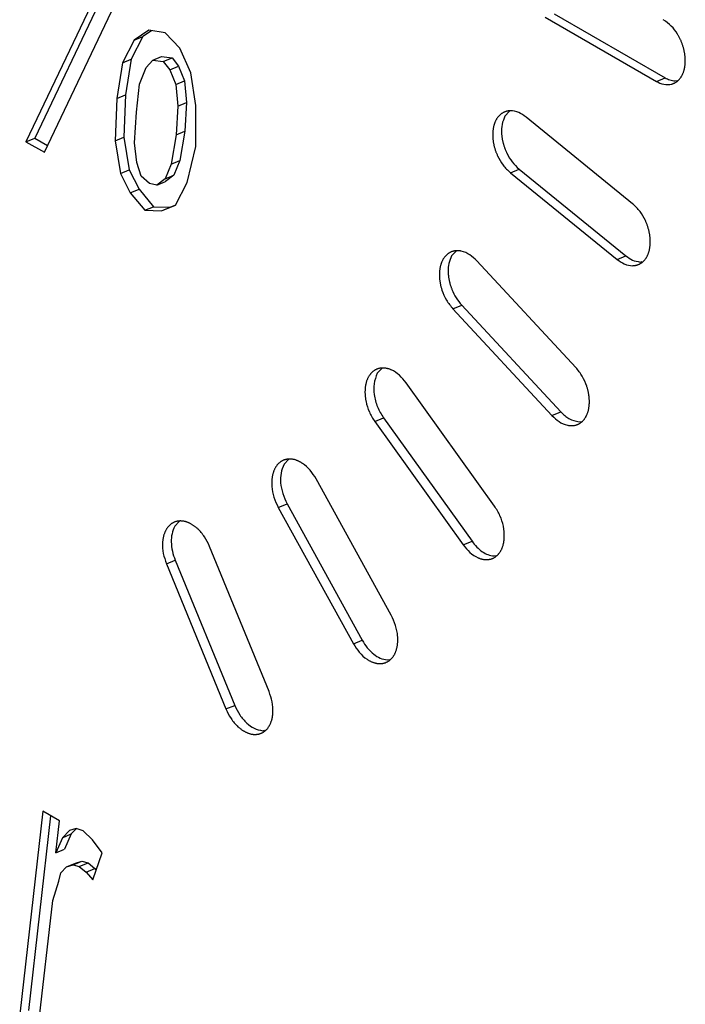
# Model space of a CAD drawing. Units: inches. Extents: x -418 to -29, y 85 to 371.
# Drawn here: x -148 to -147, y 245 to 247 of the extents above; entities that cross this region are included whole.
import ezdxf

# ---------------------------------------------------------------- set-up
doc = ezdxf.new("R2010")
doc.units = ezdxf.units.IN

# ---------------------------------------------------------------- blocks, each defined once
blk = doc.blocks.new('TOP__1', base_point=(-269.2806, 261.0083))
at = {"color": 4, "linetype": 'Continuous'}
for p, q in [((-148.0005, 247.2141), (-148.2107, 246.7733)), ((-147.9923, 247.2093), (-148.1976, 246.7787)), ((-148.1832, 246.7574), (-147.973, 247.1982)), ((-147.4346, 246.9593), (-147.2686, 246.8635)), ((-147.4214, 246.9647), (-147.2555, 246.8689)), ((-148.0272, 246.9399), (-148.0492, 246.9253)), ((-148.0232, 246.9393), (-148.036, 246.9308)), ((-148.0028, 246.9361), (-148.0272, 246.9399)), ((-148.0492, 246.9253), (-148.0666, 246.8911)), ((-148.036, 246.9308), (-148.0534, 246.8965)), ((-148.0492, 246.9253), (-148.036, 246.9308)), ((-147.9807, 246.913), (-148.0028, 246.9361)), ((-147.9645, 246.8765), (-147.9807, 246.913)), ((-148.0666, 246.8911), (-148.0534, 246.8965)), ((-148.0534, 246.8965), (-148.0617, 246.8434)), ((-148.0313, 246.8843), (-148.021, 246.8954)), ((-148.021, 246.8954), (-148.0079, 246.9009)), ((-148.021, 246.8954), (-148.0055, 246.8933)), ((-148.0079, 246.9009), (-147.9923, 246.8987)), ((-148.0055, 246.8933), (-147.9923, 246.8987)), ((-147.9923, 246.8987), (-147.9825, 246.8862)), ((-148.0666, 246.8911), (-148.0749, 246.8379)), ((-148.0409, 246.8592), (-148.0313, 246.8843)), ((-148.0055, 246.8933), (-147.9956, 246.8808)), ((-147.9956, 246.8808), (-147.9825, 246.8862)), ((-147.9956, 246.8808), (-147.9868, 246.8587)), ((-147.9825, 246.8862), (-147.9737, 246.8641)), ((-147.9566, 246.8276), (-147.9645, 246.8765)), ((-148.0456, 246.8176), (-148.0409, 246.8592)), ((-147.9868, 246.8587), (-147.9737, 246.8641)), ((-147.9868, 246.8587), (-147.9838, 246.8262)), ((-147.9737, 246.8641), (-147.9706, 246.8317)), ((-147.2407, 246.8641), (-147.2373, 246.8648)), ((-148.0749, 246.8379), (-148.0775, 246.7748)), ((-148.0749, 246.8379), (-148.0617, 246.8434)), ((-148.0617, 246.8434), (-148.0644, 246.7802)), ((-147.9838, 246.8262), (-147.9864, 246.7834)), ((-147.9838, 246.8262), (-147.9706, 246.8317)), ((-147.9706, 246.8317), (-147.9732, 246.7889)), ((-147.9568, 246.7663), (-147.9566, 246.8276)), ((-148.0486, 246.7717), (-148.0456, 246.8176)), ((-147.488, 246.8187), (-147.4948, 246.8117)), ((-147.304, 246.6806), (-147.4634, 246.8102)), ((-148.2107, 246.7733), (-148.1976, 246.7787)), ((-148.1976, 246.7787), (-148.1784, 246.7676)), ((-148.0775, 246.7748), (-148.0644, 246.7802)), ((-148.0644, 246.7802), (-148.0565, 246.7313)), ((-147.9864, 246.7834), (-147.9936, 246.7399)), ((-147.9864, 246.7834), (-147.9732, 246.7889)), ((-147.9732, 246.7889), (-147.9805, 246.7454)), ((-148.2107, 246.7733), (-148.1832, 246.7574)), ((-148.0775, 246.7748), (-148.0696, 246.7259)), ((-148.0452, 246.7424), (-148.0486, 246.7717)), ((-147.9696, 246.7125), (-147.9568, 246.7663)), ((-148.0385, 246.7216), (-148.0452, 246.7424)), ((-147.9936, 246.7399), (-148.0028, 246.718)), ((-147.9936, 246.7399), (-147.9805, 246.7454)), ((-147.9805, 246.7454), (-147.9897, 246.7234)), ((-148.0696, 246.7259), (-148.0565, 246.7313)), ((-148.0696, 246.7259), (-148.0548, 246.6969)), ((-148.0565, 246.7313), (-148.0417, 246.7024)), ((-148.0262, 246.711), (-148.0385, 246.7216)), ((-148.0028, 246.718), (-147.9897, 246.7234)), ((-147.9897, 246.7234), (-148.0021, 246.7136)), ((-147.4868, 246.7269), (-147.3274, 246.5973)), ((-147.4737, 246.7323), (-147.3143, 246.6027)), ((-148.0152, 246.7081), (-148.0262, 246.711)), ((-148.0028, 246.718), (-148.0152, 246.7081)), ((-148.0152, 246.7081), (-148.0021, 246.7136)), ((-147.9871, 246.6782), (-147.9696, 246.7125)), ((-148.0548, 246.6969), (-148.0417, 246.7024)), ((-148.0548, 246.6969), (-148.033, 246.6707)), ((-148.0417, 246.7024), (-148.0199, 246.6761)), ((-148.033, 246.6707), (-148.0199, 246.6761)), ((-148.0199, 246.6761), (-147.9952, 246.6755)), ((-148.0083, 246.67), (-147.9871, 246.6782)), ((-148.0083, 246.67), (-147.9952, 246.6755)), ((-147.9952, 246.6755), (-147.9868, 246.6787)), ((-148.033, 246.6707), (-148.0083, 246.67)), ((-147.5677, 246.6094), (-147.5745, 246.6024)), ((-147.3889, 246.4357), (-147.537, 246.5951)), ((-147.293, 246.5934), (-147.2896, 246.5941)), ((-147.5595, 246.5288), (-147.4115, 246.3693)), ((-147.5726, 246.5233), (-147.4246, 246.3639)), ((-147.6789, 246.4341), (-147.6857, 246.4271)), ((-147.5105, 246.2285), (-147.6426, 246.413)), ((-147.6894, 246.3548), (-147.5572, 246.1703)), ((-147.6763, 246.3603), (-147.5441, 246.1758)), ((-147.3841, 246.3543), (-147.3807, 246.355)), ((-147.8183, 246.2981), (-147.825, 246.2911)), ((-147.6648, 246.0653), (-147.7771, 246.2692)), ((-147.8336, 246.2265), (-147.7213, 246.0226)), ((-147.8205, 246.2319), (-147.7082, 246.028)), ((-147.9815, 246.2054), (-147.9883, 246.1984)), ((-147.8474, 245.9511), (-147.9363, 246.1682)), ((-147.9877, 246.1477), (-147.8987, 245.9305)), ((-147.5111, 246.1539), (-147.5078, 246.1546)), ((-148.0008, 246.1422), (-147.9119, 245.9251)), ((-147.6704, 245.9984), (-147.667, 245.9992)), ((-147.8569, 245.8926), (-147.8535, 245.8933)), ((-148.1855, 245.7724), (-148.2201, 245.4686)), ((-148.1738, 245.7656), (-148.2069, 245.4741)), ((-148.1608, 245.7581), (-148.1855, 245.7724)), ((-148.1663, 245.7101), (-148.1608, 245.7581)), ((-148.1562, 245.7327), (-148.1663, 245.7101)), ((-148.1456, 245.7436), (-148.1562, 245.7327)), ((-148.1562, 245.7327), (-148.1431, 245.7382)), ((-148.1431, 245.7382), (-148.1532, 245.7156)), ((-148.1359, 245.7465), (-148.1456, 245.7436)), ((-148.1351, 245.7463), (-148.1431, 245.7382)), ((-148.125, 245.7431), (-148.1359, 245.7465)), ((-148.1115, 245.7296), (-148.125, 245.7431)), ((-148.0968, 245.7098), (-148.1115, 245.7296)), ((-148.1663, 245.7101), (-148.1532, 245.7156)), ((-148.1108, 245.6696), (-148.0968, 245.7098)), ((-148.1584, 245.6801), (-148.1499, 245.6893)), ((-148.1499, 245.6893), (-148.1367, 245.6948)), ((-148.1499, 245.6893), (-148.1401, 245.6922)), ((-148.1401, 245.6922), (-148.127, 245.6977)), ((-148.1401, 245.6922), (-148.131, 245.6898)), ((-148.1367, 245.6948), (-148.127, 245.6977)), ((-148.131, 245.6898), (-148.1179, 245.6952)), ((-148.131, 245.6898), (-148.1208, 245.681)), ((-148.127, 245.6977), (-148.1179, 245.6952)), ((-148.1179, 245.6952), (-148.1076, 245.6865)), ((-148.1617, 245.6678), (-148.1584, 245.6801)), ((-148.1208, 245.681), (-148.1076, 245.6865)), ((-148.1208, 245.681), (-148.1108, 245.6696)), ((-148.1076, 245.6865), (-148.1057, 245.6842)), ((-148.1706, 245.6388), (-148.1617, 245.6678)), ((-148.1919, 245.4523), (-148.1706, 245.6388))]:
    blk.add_line(p, q, dxfattribs=at)
at = {"color": 2, "linetype": 'Continuous'}
for p, q in [((-147.2686, 246.8635), (-147.2555, 246.8689)), ((-147.4868, 246.7269), (-147.4737, 246.7323)), ((-147.3274, 246.5973), (-147.3143, 246.6027)), ((-147.5726, 246.5233), (-147.5595, 246.5288)), ((-147.4246, 246.3639), (-147.4115, 246.3693)), ((-147.6894, 246.3548), (-147.6763, 246.3603)), ((-147.8336, 246.2265), (-147.8205, 246.2319)), ((-147.5572, 246.1703), (-147.5441, 246.1758)), ((-148.0008, 246.1422), (-147.9877, 246.1477)), ((-147.7213, 246.0226), (-147.7082, 246.028)), ((-147.9119, 245.9251), (-147.8987, 245.9305))]:
    blk.add_line(p, q, dxfattribs=at)
at = {"color": 4, "linetype": 'Continuous'}
for points, knots in [([(-147.2686, 246.8635), (-147.265, 246.8617), (-147.2578, 246.8582), (-147.2489, 246.8584), (-147.2442, 246.8599), (-147.2429, 246.8604), (-147.2416, 246.861), (-147.2404, 246.8616), (-147.2392, 246.8623), (-147.2381, 246.8631), (-147.237, 246.8639), (-147.236, 246.8649), (-147.2349, 246.8659), (-147.2339, 246.867), (-147.233, 246.8682), (-147.2321, 246.8694), (-147.2313, 246.8706), (-147.2305, 246.8719), (-147.2298, 246.8733), (-147.2291, 246.8747), (-147.2285, 246.8762), (-147.2279, 246.8778), (-147.2274, 246.8794), (-147.2269, 246.8811), (-147.2265, 246.8828), (-147.2262, 246.8844), (-147.2259, 246.8861), (-147.2257, 246.8879), (-147.2255, 246.8897), (-147.2254, 246.8916), (-147.2253, 246.8936), (-147.2253, 246.8955), (-147.2254, 246.8974), (-147.2255, 246.8993), (-147.2257, 246.9012), (-147.2259, 246.9032), (-147.2262, 246.9052), (-147.2266, 246.9072), (-147.227, 246.9092), (-147.2274, 246.9112), (-147.228, 246.9132), (-147.2285, 246.9152), (-147.2291, 246.9172), (-147.2298, 246.9191), (-147.2305, 246.921), (-147.2313, 246.923), (-147.2321, 246.9249), (-147.233, 246.9268), (-147.2339, 246.9287), (-147.2349, 246.9305), (-147.2359, 246.9323), (-147.2392, 246.9379), (-147.2457, 246.9468), (-147.254, 246.9527), (-147.2582, 246.9557)], [0, 0, 0, 0, 0.0119876, 0.0239752, 0.0253496, 0.0267244, 0.0281009, 0.0294772, 0.0308572, 0.0322371, 0.0336162, 0.0349952, 0.0364926, 0.0379901, 0.0394883, 0.0409865, 0.0424867, 0.0439869, 0.045487, 0.0469871, 0.0486986, 0.0504102, 0.0521218, 0.0538335, 0.0555447, 0.0572558, 0.0589671, 0.0606783, 0.0625982, 0.0645182, 0.066438, 0.0683579, 0.0702779, 0.0721978, 0.0741178, 0.0760378, 0.0780942, 0.0801505, 0.0822068, 0.0842632, 0.0863191, 0.088375, 0.090431, 0.0924871, 0.0945713, 0.0966555, 0.0987393, 0.1008232, 0.1029077, 0.104992, 0.1070773, 0.1091636, 0.124394, 0.1396245, 0.1396245, 0.1396245, 0.1396245]), ([(-147.2555, 246.8689), (-147.2532, 246.8677), (-147.2485, 246.8652), (-147.2433, 246.8645), (-147.2407, 246.8641)], [0, 0, 0, 0, 0.00784449, 0.01568898, 0.01568898, 0.01568898, 0.01568898]), ([(-147.4634, 246.8102), (-147.4669, 246.8127), (-147.4739, 246.8176), (-147.4831, 246.8197), (-147.4883, 246.8195), (-147.4896, 246.8193), (-147.491, 246.8191), (-147.4924, 246.8188), (-147.4937, 246.8184), (-147.495, 246.818), (-147.4963, 246.8174), (-147.4975, 246.8168), (-147.4987, 246.8161), (-147.4999, 246.8153), (-147.501, 246.8145), (-147.5021, 246.8136), (-147.5032, 246.8126), (-147.5041, 246.8116), (-147.5051, 246.8105), (-147.506, 246.8093), (-147.5068, 246.8081), (-147.5077, 246.8067), (-147.5084, 246.8053), (-147.5091, 246.8039), (-147.5098, 246.8025), (-147.5103, 246.801), (-147.5109, 246.7995), (-147.5113, 246.7979), (-147.5118, 246.7962), (-147.5122, 246.7944), (-147.5125, 246.7927), (-147.5127, 246.7909), (-147.5129, 246.7891), (-147.5131, 246.7873), (-147.5131, 246.7854), (-147.5132, 246.7836), (-147.5131, 246.7816), (-147.513, 246.7797), (-147.5129, 246.7777), (-147.5127, 246.7757), (-147.5124, 246.7737), (-147.5121, 246.7717), (-147.5117, 246.7698), (-147.5113, 246.7678), (-147.5108, 246.7658), (-147.5102, 246.7638), (-147.5096, 246.7618), (-147.509, 246.7598), (-147.5083, 246.7579), (-147.5075, 246.7559), (-147.5067, 246.754), (-147.504, 246.7479), (-147.4983, 246.7379), (-147.4906, 246.7305), (-147.4868, 246.7269)], [0, 0, 0, 0, 0.0128462, 0.0256923, 0.0270713, 0.0284508, 0.0298319, 0.0312128, 0.0325926, 0.0339724, 0.035351, 0.0367295, 0.0381411, 0.0395529, 0.0409657, 0.0423785, 0.0437946, 0.0452107, 0.0466264, 0.0480421, 0.0496296, 0.0512173, 0.0528052, 0.0543932, 0.0559817, 0.0575702, 0.0591587, 0.0607472, 0.0625568, 0.0643664, 0.066176, 0.0679856, 0.0697948, 0.0716041, 0.0734134, 0.0752228, 0.0772151, 0.0792075, 0.0811998, 0.0831921, 0.0851842, 0.0871763, 0.0891685, 0.0911607, 0.0932437, 0.0953266, 0.0974093, 0.099492, 0.101575, 0.1036579, 0.1057415, 0.1078257, 0.1237431, 0.1396605, 0.1396605, 0.1396605, 0.1396605]), ([(-147.4948, 246.8117), (-147.4965, 246.8076), (-147.5, 246.7994), (-147.5002, 246.7897), (-147.4998, 246.784), (-147.4996, 246.7821), (-147.4994, 246.7802), (-147.4991, 246.7783), (-147.4988, 246.7764), (-147.4984, 246.7746), (-147.498, 246.7727), (-147.4975, 246.7708), (-147.497, 246.7689), (-147.4964, 246.767), (-147.4958, 246.7652), (-147.4951, 246.7633), (-147.4944, 246.7615), (-147.4936, 246.7596), (-147.4928, 246.7578), (-147.4901, 246.7521), (-147.4846, 246.7427), (-147.4773, 246.7358), (-147.4737, 246.7323)], [0, 0, 0, 0, 0.01326906, 0.02653812, 0.02845444, 0.03036955, 0.03228326, 0.0341973, 0.03611012, 0.03802284, 0.03993615, 0.0418495, 0.04383008, 0.04581065, 0.04779083, 0.04977105, 0.05175207, 0.05373294, 0.05571449, 0.0576966, 0.07276758, 0.08783857, 0.08783857, 0.08783857, 0.08783857]), ([(-147.3274, 246.5973), (-147.3239, 246.5948), (-147.3169, 246.5898), (-147.3077, 246.5877), (-147.3025, 246.588), (-147.3011, 246.5881), (-147.2998, 246.5883), (-147.2984, 246.5886), (-147.2971, 246.589), (-147.2958, 246.5895), (-147.2945, 246.59), (-147.2933, 246.5906), (-147.2921, 246.5913), (-147.2909, 246.5921), (-147.2897, 246.5929), (-147.2887, 246.5938), (-147.2876, 246.5948), (-147.2867, 246.5958), (-147.2857, 246.5969), (-147.2848, 246.5981), (-147.284, 246.5993), (-147.2831, 246.6007), (-147.2824, 246.6021), (-147.2817, 246.6035), (-147.281, 246.605), (-147.2804, 246.6064), (-147.2799, 246.6079), (-147.2795, 246.6095), (-147.279, 246.6112), (-147.2786, 246.613), (-147.2783, 246.6148), (-147.2781, 246.6166), (-147.2779, 246.6184), (-147.2777, 246.6202), (-147.2777, 246.622), (-147.2776, 246.6238), (-147.2777, 246.6258), (-147.2778, 246.6278), (-147.2779, 246.6297), (-147.2781, 246.6317), (-147.2784, 246.6337), (-147.2787, 246.6357), (-147.2791, 246.6376), (-147.2795, 246.6396), (-147.28, 246.6416), (-147.2806, 246.6436), (-147.2812, 246.6456), (-147.2818, 246.6476), (-147.2825, 246.6495), (-147.2833, 246.6515), (-147.2841, 246.6534), (-147.2868, 246.6595), (-147.2924, 246.6695), (-147.3001, 246.6769), (-147.304, 246.6806)], [0, 0, 0, 0, 0.0128462, 0.0256924, 0.0270714, 0.0284509, 0.029832, 0.031213, 0.0325927, 0.0339726, 0.0353511, 0.0367296, 0.0381413, 0.0395531, 0.0409659, 0.0423786, 0.0437948, 0.0452109, 0.0466266, 0.0480423, 0.0496298, 0.0512174, 0.0528054, 0.0543933, 0.0559818, 0.0575703, 0.0591588, 0.0607474, 0.0625569, 0.0643665, 0.0661761, 0.0679857, 0.069795, 0.0716042, 0.0734136, 0.0752229, 0.0772153, 0.0792076, 0.0811999, 0.0831922, 0.0851843, 0.0871764, 0.0891686, 0.0911608, 0.0932438, 0.0953268, 0.0974094, 0.0994921, 0.1015752, 0.103658, 0.1057416, 0.1078259, 0.1237433, 0.1396607, 0.1396607, 0.1396607, 0.1396607]), ([(-147.537, 246.5951), (-147.5403, 246.5983), (-147.547, 246.6047), (-147.5561, 246.6088), (-147.5615, 246.6099), (-147.563, 246.6101), (-147.5644, 246.6102), (-147.5658, 246.6102), (-147.5673, 246.6102), (-147.5687, 246.6101), (-147.5701, 246.6099), (-147.5715, 246.6097), (-147.5728, 246.6093), (-147.5742, 246.6089), (-147.5754, 246.6084), (-147.5767, 246.6078), (-147.5779, 246.6071), (-147.5791, 246.6064), (-147.5802, 246.6056), (-147.5813, 246.6048), (-147.5824, 246.6038), (-147.5834, 246.6028), (-147.5844, 246.6017), (-147.5853, 246.6005), (-147.5862, 246.5993), (-147.587, 246.5981), (-147.5877, 246.5968), (-147.5885, 246.5954), (-147.5891, 246.5939), (-147.5898, 246.5924), (-147.5904, 246.5908), (-147.5909, 246.5892), (-147.5913, 246.5876), (-147.5917, 246.5859), (-147.592, 246.5843), (-147.5923, 246.5825), (-147.5925, 246.5807), (-147.5927, 246.5788), (-147.5928, 246.5769), (-147.5929, 246.575), (-147.5928, 246.5731), (-147.5928, 246.5712), (-147.5926, 246.5693), (-147.5925, 246.5674), (-147.5922, 246.5654), (-147.5919, 246.5634), (-147.5916, 246.5614), (-147.5912, 246.5594), (-147.5907, 246.5574), (-147.5902, 246.5554), (-147.5896, 246.5534), (-147.5875, 246.5469), (-147.5829, 246.5361), (-147.576, 246.5276), (-147.5726, 246.5233)], [0, 0, 0, 0, 0.0138013, 0.0276026, 0.0290373, 0.0304724, 0.0319085, 0.0333446, 0.0347774, 0.0362103, 0.037642, 0.0390736, 0.0404462, 0.0418189, 0.0431925, 0.0445661, 0.0459406, 0.0473152, 0.048689, 0.0500628, 0.0515399, 0.0530171, 0.0544951, 0.055973, 0.0574538, 0.0589346, 0.0604152, 0.0618959, 0.0635824, 0.0652689, 0.0669556, 0.0686423, 0.0703285, 0.0720147, 0.073701, 0.0753873, 0.0772868, 0.0791863, 0.0810857, 0.0829852, 0.0848844, 0.0867837, 0.0886831, 0.0905824, 0.0926283, 0.0946742, 0.0967199, 0.0987656, 0.1008114, 0.1028571, 0.1049034, 0.10695, 0.1233214, 0.1396927, 0.1396927, 0.1396927, 0.1396927]), ([(-147.5745, 246.6024), (-147.5761, 246.5988), (-147.5792, 246.5915), (-147.5798, 246.5829), (-147.5797, 246.5778), (-147.5796, 246.5761), (-147.5795, 246.5744), (-147.5793, 246.5727), (-147.5791, 246.571), (-147.5789, 246.5694), (-147.5786, 246.5677), (-147.5783, 246.566), (-147.5779, 246.5643), (-147.5775, 246.5626), (-147.577, 246.5608), (-147.5765, 246.5591), (-147.576, 246.5574), (-147.5754, 246.5557), (-147.5748, 246.5541), (-147.5727, 246.5486), (-147.5684, 246.5396), (-147.5624, 246.5324), (-147.5595, 246.5288)], [0, 0, 0, 0, 0.01184795, 0.02369589, 0.02539815, 0.02709952, 0.02879986, 0.03050045, 0.03220026, 0.03390001, 0.03560019, 0.03730039, 0.03907765, 0.04085491, 0.04263193, 0.04440897, 0.04618645, 0.04796384, 0.04974161, 0.05151969, 0.06550233, 0.07948497, 0.07948497, 0.07948497, 0.07948497]), ([(-147.3143, 246.6027), (-147.3111, 246.6003), (-147.3047, 246.5956), (-147.2969, 246.5941), (-147.293, 246.5934)], [0, 0, 0, 0, 0.01175268, 0.02350535, 0.02350535, 0.02350535, 0.02350535]), ([(-147.6426, 246.413), (-147.6457, 246.4168), (-147.6519, 246.4245), (-147.6607, 246.4304), (-147.6661, 246.4327), (-147.6676, 246.4332), (-147.669, 246.4337), (-147.6705, 246.4341), (-147.672, 246.4344), (-147.6735, 246.4346), (-147.675, 246.4348), (-147.6765, 246.4349), (-147.6779, 246.4349), (-147.6793, 246.4348), (-147.6807, 246.4347), (-147.6821, 246.4345), (-147.6834, 246.4341), (-147.6847, 246.4338), (-147.686, 246.4333), (-147.6873, 246.4328), (-147.6886, 246.4321), (-147.6898, 246.4314), (-147.6909, 246.4306), (-147.6921, 246.4298), (-147.6931, 246.4289), (-147.6941, 246.4279), (-147.6951, 246.4269), (-147.6961, 246.4258), (-147.697, 246.4246), (-147.6979, 246.4233), (-147.6987, 246.4219), (-147.6994, 246.4206), (-147.7001, 246.4192), (-147.7007, 246.4177), (-147.7013, 246.4163), (-147.7018, 246.4147), (-147.7023, 246.4131), (-147.7027, 246.4113), (-147.7031, 246.4096), (-147.7034, 246.4078), (-147.7037, 246.4061), (-147.7038, 246.4043), (-147.704, 246.4025), (-147.704, 246.4007), (-147.7041, 246.3987), (-147.704, 246.3968), (-147.7039, 246.3948), (-147.7038, 246.3928), (-147.7035, 246.3909), (-147.7033, 246.3889), (-147.7029, 246.387), (-147.7016, 246.3802), (-147.6982, 246.3689), (-147.6923, 246.3595), (-147.6894, 246.3548)], [0, 0, 0, 0, 0.0147293, 0.0294586, 0.0309877, 0.0325169, 0.0340466, 0.0355762, 0.0371042, 0.0386323, 0.0401597, 0.041687, 0.0430748, 0.0444625, 0.0458509, 0.0472393, 0.0486251, 0.0500109, 0.0513957, 0.0527805, 0.0541802, 0.05558, 0.0569807, 0.0583814, 0.0597853, 0.0611893, 0.0625927, 0.0639962, 0.0655599, 0.0671238, 0.068688, 0.0702522, 0.0718175, 0.0733828, 0.0749481, 0.0765134, 0.0782991, 0.0800848, 0.0818705, 0.0836562, 0.0854413, 0.0872265, 0.0890118, 0.090797, 0.0927728, 0.0947485, 0.0967241, 0.0986997, 0.1006754, 0.1026509, 0.1046269, 0.1066031, 0.1231603, 0.1397174, 0.1397174, 0.1397174, 0.1397174]), ([(-147.6857, 246.4271), (-147.6877, 246.422), (-147.6917, 246.4117), (-147.6907, 246.3942), (-147.6862, 246.3765), (-147.6796, 246.3657), (-147.6763, 246.3603)], [0, 0, 0, 0, 0.01635717, 0.03271434, 0.05162218, 0.07053002, 0.07053002, 0.07053002, 0.07053002]), ([(-147.4246, 246.3639), (-147.4212, 246.3607), (-147.4146, 246.3543), (-147.4055, 246.3502), (-147.4, 246.3491), (-147.3986, 246.3489), (-147.3972, 246.3488), (-147.3957, 246.3487), (-147.3943, 246.3488), (-147.3929, 246.3489), (-147.3914, 246.3491), (-147.39, 246.3493), (-147.3887, 246.3497), (-147.3874, 246.3501), (-147.3861, 246.3506), (-147.3849, 246.3512), (-147.3837, 246.3518), (-147.3825, 246.3526), (-147.3814, 246.3533), (-147.3803, 246.3542), (-147.3792, 246.3552), (-147.3781, 246.3562), (-147.3771, 246.3573), (-147.3762, 246.3585), (-147.3754, 246.3597), (-147.3746, 246.3609), (-147.3738, 246.3622), (-147.3731, 246.3636), (-147.3724, 246.3651), (-147.3718, 246.3666), (-147.3712, 246.3682), (-147.3707, 246.3698), (-147.3702, 246.3714), (-147.3699, 246.3731), (-147.3695, 246.3747), (-147.3693, 246.3765), (-147.369, 246.3783), (-147.3689, 246.3802), (-147.3687, 246.3821), (-147.3687, 246.384), (-147.3687, 246.3859), (-147.3688, 246.3878), (-147.3689, 246.3897), (-147.3691, 246.3916), (-147.3693, 246.3936), (-147.3696, 246.3956), (-147.37, 246.3976), (-147.3704, 246.3996), (-147.3709, 246.4016), (-147.3714, 246.4036), (-147.372, 246.4056), (-147.374, 246.4121), (-147.3786, 246.4229), (-147.3855, 246.4314), (-147.3889, 246.4357)], [0, 0, 0, 0, 0.0138014, 0.0276027, 0.0290375, 0.0304726, 0.0319087, 0.0333447, 0.0347775, 0.0362104, 0.0376422, 0.0390738, 0.0404464, 0.0418191, 0.0431927, 0.0445662, 0.0459408, 0.0473154, 0.0486892, 0.050063, 0.0515401, 0.0530173, 0.0544953, 0.0559732, 0.057454, 0.0589348, 0.0604154, 0.0618961, 0.0635826, 0.0652691, 0.0669558, 0.0686424, 0.0703287, 0.0720149, 0.0737012, 0.0753875, 0.077287, 0.0791865, 0.0810859, 0.0829853, 0.0848846, 0.0867839, 0.0886832, 0.0905826, 0.0926285, 0.0946744, 0.0967201, 0.0987658, 0.1008116, 0.1028573, 0.1049036, 0.1069502, 0.1233216, 0.1396929, 0.1396929, 0.1396929, 0.1396929]), ([(-147.4115, 246.3693), (-147.4076, 246.3655), (-147.3999, 246.3579), (-147.3893, 246.3555), (-147.3841, 246.3543)], [0, 0, 0, 0, 0.01590314, 0.03180617, 0.03180617, 0.03180617, 0.03180617]), ([(-147.7771, 246.2692), (-147.7798, 246.2736), (-147.7853, 246.2824), (-147.7936, 246.2898), (-147.7989, 246.2932), (-147.8003, 246.2941), (-147.8017, 246.2949), (-147.8032, 246.2956), (-147.8047, 246.2963), (-147.8062, 246.2969), (-147.8078, 246.2974), (-147.8093, 246.2979), (-147.8108, 246.2982), (-147.8122, 246.2985), (-147.8136, 246.2987), (-147.8151, 246.2988), (-147.8165, 246.2989), (-147.818, 246.2988), (-147.8194, 246.2987), (-147.8208, 246.2985), (-147.8222, 246.2982), (-147.8235, 246.2979), (-147.8248, 246.2974), (-147.8261, 246.2969), (-147.8274, 246.2964), (-147.8286, 246.2957), (-147.8297, 246.295), (-147.8309, 246.2942), (-147.832, 246.2933), (-147.8331, 246.2923), (-147.8341, 246.2912), (-147.8351, 246.2901), (-147.836, 246.289), (-147.8368, 246.2878), (-147.8376, 246.2866), (-147.8384, 246.2853), (-147.8391, 246.2838), (-147.8398, 246.2823), (-147.8404, 246.2808), (-147.841, 246.2792), (-147.8415, 246.2776), (-147.8419, 246.276), (-147.8423, 246.2744), (-147.8426, 246.2727), (-147.8429, 246.2709), (-147.8431, 246.2691), (-147.8433, 246.2672), (-147.8434, 246.2653), (-147.8434, 246.2634), (-147.8434, 246.2616), (-147.8433, 246.2597), (-147.8429, 246.253), (-147.8407, 246.2414), (-147.836, 246.2315), (-147.8336, 246.2265)], [0, 0, 0, 0, 0.0155296, 0.0310593, 0.0327056, 0.034352, 0.0359984, 0.0376449, 0.0392917, 0.0409386, 0.0425852, 0.0442318, 0.0456837, 0.0471356, 0.0485877, 0.0500399, 0.0514886, 0.0529374, 0.0543854, 0.0558332, 0.0572045, 0.0585759, 0.059948, 0.0613202, 0.0626926, 0.0640649, 0.0654366, 0.0668081, 0.0682664, 0.0697249, 0.0711841, 0.0726434, 0.0741059, 0.0755684, 0.0770306, 0.0784929, 0.0801544, 0.0818159, 0.0834776, 0.0851393, 0.0868007, 0.088462, 0.0901234, 0.0917848, 0.0936629, 0.0955409, 0.0974189, 0.0992969, 0.1011746, 0.1030524, 0.1049303, 0.1068085, 0.1232694, 0.1397303, 0.1397303, 0.1397303, 0.1397303]), ([(-147.825, 246.2911), (-147.8268, 246.2866), (-147.8304, 246.2778), (-147.8305, 246.2626), (-147.8276, 246.247), (-147.8228, 246.237), (-147.8205, 246.2319)], [0, 0, 0, 0, 0.01416828, 0.02833657, 0.0449065, 0.06147643, 0.06147643, 0.06147643, 0.06147643]), ([(-147.5572, 246.1703), (-147.5541, 246.1665), (-147.548, 246.1588), (-147.5392, 246.1529), (-147.5337, 246.1507), (-147.5323, 246.1501), (-147.5308, 246.1496), (-147.5293, 246.1492), (-147.5279, 246.1489), (-147.5263, 246.1487), (-147.5248, 246.1485), (-147.5234, 246.1484), (-147.5219, 246.1484), (-147.5205, 246.1485), (-147.5191, 246.1486), (-147.5178, 246.1489), (-147.5164, 246.1492), (-147.5151, 246.1495), (-147.5138, 246.15), (-147.5125, 246.1505), (-147.5113, 246.1512), (-147.5101, 246.1519), (-147.5089, 246.1527), (-147.5078, 246.1535), (-147.5067, 246.1544), (-147.5057, 246.1554), (-147.5047, 246.1564), (-147.5038, 246.1575), (-147.5029, 246.1587), (-147.502, 246.16), (-147.5012, 246.1614), (-147.5004, 246.1627), (-147.4997, 246.1641), (-147.4991, 246.1656), (-147.4986, 246.167), (-147.498, 246.1686), (-147.4975, 246.1702), (-147.4971, 246.172), (-147.4967, 246.1737), (-147.4964, 246.1755), (-147.4962, 246.1772), (-147.496, 246.179), (-147.4959, 246.1808), (-147.4958, 246.1826), (-147.4958, 246.1846), (-147.4958, 246.1865), (-147.4959, 246.1885), (-147.4961, 246.1905), (-147.4963, 246.1924), (-147.4966, 246.1944), (-147.4969, 246.1963), (-147.4982, 246.2031), (-147.5017, 246.2144), (-147.5075, 246.2238), (-147.5105, 246.2285)], [0, 0, 0, 0, 0.0147293, 0.0294586, 0.0309876, 0.0325169, 0.0340465, 0.0355761, 0.0371042, 0.0386322, 0.0401596, 0.0416869, 0.0430747, 0.0444625, 0.0458508, 0.0472392, 0.048625, 0.0500108, 0.0513956, 0.0527804, 0.0541801, 0.0555799, 0.0569806, 0.0583813, 0.0597852, 0.0611892, 0.0625926, 0.0639961, 0.0655599, 0.0671237, 0.0686879, 0.0702521, 0.0718175, 0.0733828, 0.074948, 0.0765133, 0.078299, 0.0800847, 0.0818704, 0.0836561, 0.0854413, 0.0872265, 0.0890117, 0.090797, 0.0927727, 0.0947485, 0.0967241, 0.0986997, 0.1006754, 0.1026509, 0.1046269, 0.1066031, 0.1231603, 0.1397174, 0.1397174, 0.1397174, 0.1397174]), ([(-147.9363, 246.1682), (-147.9386, 246.1731), (-147.9433, 246.1828), (-147.9508, 246.1915), (-147.9557, 246.1959), (-147.957, 246.197), (-147.9584, 246.1981), (-147.9599, 246.1992), (-147.9613, 246.2001), (-147.9629, 246.2011), (-147.9644, 246.2019), (-147.9659, 246.2027), (-147.9674, 246.2034), (-147.9688, 246.204), (-147.9703, 246.2045), (-147.9717, 246.205), (-147.9732, 246.2054), (-147.9748, 246.2057), (-147.9763, 246.206), (-147.9778, 246.2061), (-147.9792, 246.2062), (-147.9806, 246.2062), (-147.982, 246.2061), (-147.9834, 246.206), (-147.9848, 246.2057), (-147.9861, 246.2054), (-147.9875, 246.205), (-147.9888, 246.2046), (-147.9901, 246.204), (-147.9913, 246.2033), (-147.9925, 246.2026), (-147.9936, 246.2019), (-147.9948, 246.201), (-147.9958, 246.2001), (-147.9968, 246.1991), (-147.9978, 246.1981), (-147.9988, 246.1969), (-147.9997, 246.1957), (-148.0005, 246.1944), (-148.0013, 246.1931), (-148.0021, 246.1917), (-148.0027, 246.1904), (-148.0033, 246.1889), (-148.0039, 246.1874), (-148.0045, 246.1858), (-148.0049, 246.1841), (-148.0054, 246.1824), (-148.0057, 246.1807), (-148.006, 246.179), (-148.0063, 246.1772), (-148.0064, 246.1755), (-148.0069, 246.1689), (-148.0061, 246.1575), (-148.0026, 246.1473), (-148.0008, 246.1422)], [0, 0, 0, 0, 0.0161292, 0.0322585, 0.0340291, 0.0357997, 0.0375702, 0.0393407, 0.0411118, 0.042883, 0.0446541, 0.0464252, 0.0479769, 0.0495285, 0.0510803, 0.052632, 0.0541823, 0.0557327, 0.0572827, 0.0588325, 0.0602295, 0.0616266, 0.0630241, 0.0644217, 0.0658161, 0.0672106, 0.0686042, 0.0699976, 0.0713873, 0.0727771, 0.0741678, 0.0755585, 0.0769522, 0.0783458, 0.0797389, 0.081132, 0.0826726, 0.0842134, 0.0857546, 0.0872959, 0.0888387, 0.0903814, 0.0919241, 0.0934668, 0.0952281, 0.0969895, 0.0987508, 0.1005121, 0.1022728, 0.1040334, 0.1057941, 0.1075549, 0.1236448, 0.1397346, 0.1397346, 0.1397346, 0.1397346]), ([(-147.9883, 246.1984), (-147.9899, 246.1947), (-147.9931, 246.1873), (-147.9939, 246.1744), (-147.9924, 246.161), (-147.9893, 246.1521), (-147.9877, 246.1477)], [0, 0, 0, 0, 0.01202418, 0.02404837, 0.03814939, 0.0522504, 0.0522504, 0.0522504, 0.0522504]), ([(-147.5441, 246.1758), (-147.5418, 246.1729), (-147.5373, 246.167), (-147.5291, 246.1603), (-147.5204, 246.1554), (-147.5142, 246.1544), (-147.5111, 246.1539)], [0, 0, 0, 0, 0.01108608, 0.02217216, 0.0314512, 0.04073024, 0.04073024, 0.04073024, 0.04073024]), ([(-147.7213, 246.0226), (-147.7186, 246.0182), (-147.7131, 246.0094), (-147.7048, 246.0019), (-147.6996, 245.9985), (-147.6981, 245.9977), (-147.6967, 245.9969), (-147.6952, 245.9962), (-147.6937, 245.9955), (-147.6922, 245.9949), (-147.6906, 245.9944), (-147.6891, 245.9939), (-147.6876, 245.9936), (-147.6862, 245.9933), (-147.6848, 245.9931), (-147.6833, 245.993), (-147.6819, 245.9929), (-147.6804, 245.9929), (-147.679, 245.9931), (-147.6776, 245.9933), (-147.6762, 245.9935), (-147.6749, 245.9939), (-147.6736, 245.9943), (-147.6723, 245.9949), (-147.6711, 245.9954), (-147.6698, 245.9961), (-147.6687, 245.9968), (-147.6675, 245.9976), (-147.6664, 245.9985), (-147.6653, 245.9995), (-147.6643, 246.0005), (-147.6634, 246.0016), (-147.6624, 246.0028), (-147.6616, 246.004), (-147.6608, 246.0052), (-147.66, 246.0065), (-147.6593, 246.0079), (-147.6586, 246.0095), (-147.658, 246.011), (-147.6574, 246.0126), (-147.6569, 246.0142), (-147.6565, 246.0158), (-147.6561, 246.0174), (-147.6558, 246.0191), (-147.6555, 246.0209), (-147.6553, 246.0227), (-147.6551, 246.0246), (-147.655, 246.0265), (-147.655, 246.0284), (-147.655, 246.0302), (-147.6551, 246.0321), (-147.6555, 246.0388), (-147.6577, 246.0504), (-147.6625, 246.0603), (-147.6648, 246.0653)], [0, 0, 0, 0, 0.0155297, 0.0310593, 0.0327057, 0.034352, 0.0359985, 0.0376449, 0.0392918, 0.0409387, 0.0425853, 0.0442319, 0.0456838, 0.0471356, 0.0485878, 0.05004, 0.0514887, 0.0529375, 0.0543855, 0.0558333, 0.0572046, 0.058576, 0.0599481, 0.0613203, 0.0626926, 0.064065, 0.0654366, 0.0668082, 0.0682665, 0.069725, 0.0711842, 0.0726434, 0.0741059, 0.0755684, 0.0770307, 0.078493, 0.0801544, 0.081816, 0.0834777, 0.0851394, 0.0868007, 0.088462, 0.0901234, 0.0917848, 0.0936629, 0.0955409, 0.0974189, 0.0992968, 0.1011746, 0.1030523, 0.1049303, 0.1068085, 0.1232694, 0.1397302, 0.1397302, 0.1397302, 0.1397302]), ([(-147.7082, 246.028), (-147.7058, 246.0241), (-147.701, 246.0164), (-147.6918, 246.0073), (-147.6815, 246.0005), (-147.6741, 245.9991), (-147.6704, 245.9984)], [0, 0, 0, 0, 0.01365536, 0.02731072, 0.03855955, 0.04980839, 0.04980839, 0.04980839, 0.04980839]), ([(-147.9119, 245.9251), (-147.9095, 245.9202), (-147.9049, 245.9105), (-147.8974, 245.9018), (-147.8925, 245.8974), (-147.8911, 245.8963), (-147.8897, 245.8952), (-147.8883, 245.8941), (-147.8868, 245.8931), (-147.8853, 245.8922), (-147.8838, 245.8913), (-147.8823, 245.8906), (-147.8808, 245.8899), (-147.8794, 245.8893), (-147.8779, 245.8887), (-147.8764, 245.8883), (-147.8749, 245.8879), (-147.8734, 245.8875), (-147.8719, 245.8873), (-147.8704, 245.8871), (-147.869, 245.8871), (-147.8676, 245.8871), (-147.8662, 245.8872), (-147.8648, 245.8873), (-147.8634, 245.8875), (-147.862, 245.8879), (-147.8607, 245.8883), (-147.8594, 245.8887), (-147.8581, 245.8893), (-147.8569, 245.8899), (-147.8557, 245.8907), (-147.8545, 245.8914), (-147.8534, 245.8923), (-147.8524, 245.8932), (-147.8514, 245.8942), (-147.8504, 245.8952), (-147.8494, 245.8963), (-147.8485, 245.8976), (-147.8476, 245.8989), (-147.8469, 245.9002), (-147.8461, 245.9015), (-147.8455, 245.9029), (-147.8448, 245.9044), (-147.8443, 245.9059), (-147.8437, 245.9075), (-147.8432, 245.9092), (-147.8428, 245.9109), (-147.8425, 245.9126), (-147.8422, 245.9143), (-147.8419, 245.9161), (-147.8418, 245.9178), (-147.8413, 245.9243), (-147.8421, 245.9358), (-147.8456, 245.946), (-147.8474, 245.9511)], [0, 0, 0, 0, 0.0161292, 0.0322585, 0.0340291, 0.0357997, 0.0375702, 0.0393406, 0.0411118, 0.0428829, 0.0446541, 0.0464252, 0.0479769, 0.0495285, 0.0510802, 0.0526319, 0.0541823, 0.0557327, 0.0572826, 0.0588324, 0.0602295, 0.0616265, 0.063024, 0.0644216, 0.065816, 0.0672105, 0.0686041, 0.0699975, 0.0713872, 0.072777, 0.0741678, 0.0755585, 0.0769521, 0.0783457, 0.0797388, 0.0811319, 0.0826726, 0.0842134, 0.0857546, 0.0872959, 0.0888387, 0.0903814, 0.0919241, 0.0934669, 0.0952282, 0.0969895, 0.0987509, 0.1005122, 0.1022729, 0.1040335, 0.1057942, 0.1075551, 0.123645, 0.1397349, 0.1397349, 0.1397349, 0.1397349]), ([(-147.8987, 245.9305), (-147.8964, 245.9256), (-147.8917, 245.9158), (-147.8816, 245.9042), (-147.8701, 245.8954), (-147.8613, 245.8935), (-147.8569, 245.8926)], [0, 0, 0, 0, 0.01623255, 0.03246509, 0.04574485, 0.0590246, 0.0590246, 0.0590246, 0.0590246])]:
    blk.add_open_spline(points, degree=3, knots=knots, dxfattribs=at)
blk = doc.blocks.new('TOP__116', base_point=(-223.7466, 227.8366))
blk.add_blockref('TOP__1', (-269.2806, 261.0083))

msp = doc.modelspace()

# ---------------------------------------------------------------- block references
msp.add_blockref('TOP__116', (-223.7466, 227.8366))

doc.saveas('drawing.dxf')
